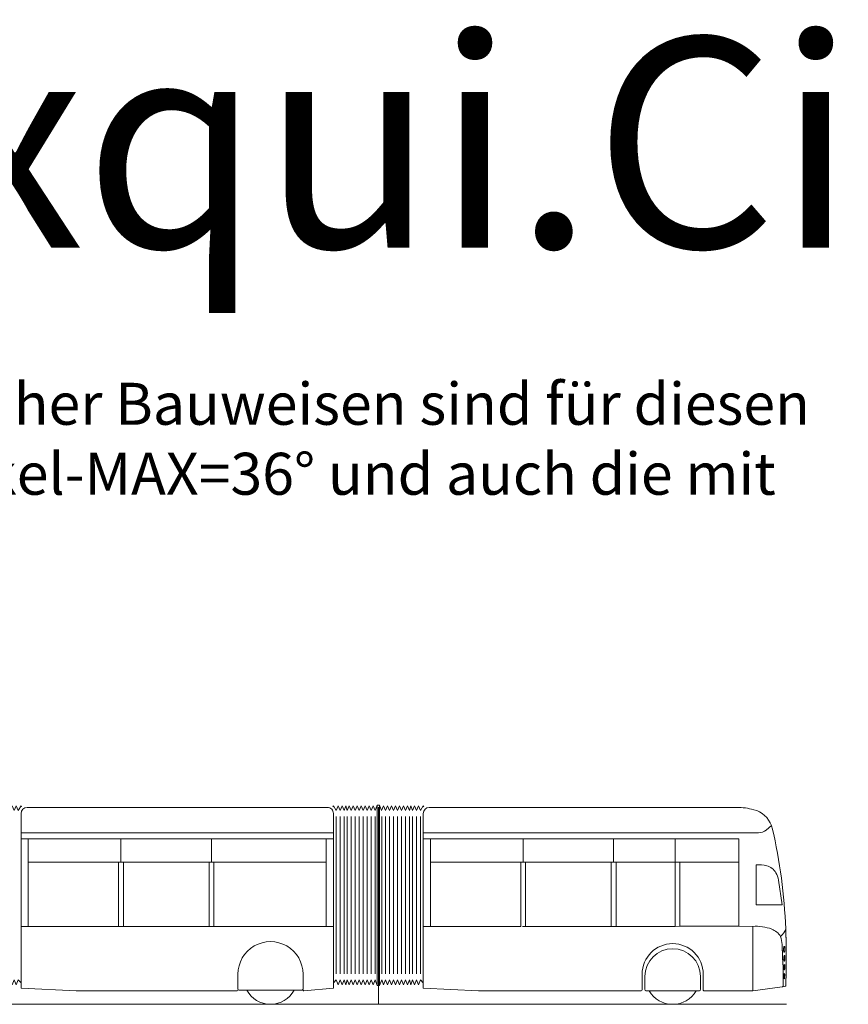
# Model space of a CAD drawing. Units: metres. Extents: x 255 to 1126, y -25 to 1075.
# Drawn here: x 280 to 294, y 87 to 103 of the extents above; entities that cross this region are included whole.
import ezdxf

# ---------------------------------------------------------------- set-up
doc = ezdxf.new("R2010")
doc.units = ezdxf.units.M
doc.layers.add('P_SK_AL_B000_T___$_____$FzgBeschreibung', color=162, linetype='Continuous', lineweight=0)
doc.layers.add('P_SK_AL_SKFZ_L___$_____$FzgAnsichtSeite', color=232, linetype='Continuous', lineweight=9)
doc.styles.add('HMapSK_Standard', font='arial.ttf')

msp = doc.modelspace()

# ---------------------------------------------------------------- linework, layer by layer
at = {"layer": 'P_SK_AL_SKFZ_L___$_____$FzgAnsichtSeite'}
for p, q in [((285.5019, 90.1383), (285.5019, 87.5114)), ((285.5682, 90.1383), (285.5682, 87.5114)), ((285.6345, 90.1383), (285.6345, 87.5114)), ((285.6845, 90.1383), (285.6845, 87.5114)), ((285.7508, 90.1383), (285.7508, 87.5114)), ((285.8171, 90.1383), (285.8171, 87.5114)), ((285.8834, 90.1383), (285.8834, 87.5114)), ((285.9497, 90.1383), (285.9497, 87.5114)), ((286.016, 90.1383), (286.016, 87.5114)), ((286.0823, 90.1383), (286.0823, 87.5114)), ((286.1487, 90.1383), (286.1486, 87.5114)), ((286.2584, 90.1383), (286.2584, 87.5114)), ((286.3247, 90.1383), (286.3247, 87.5114)), ((286.391, 90.1383), (286.391, 87.5114)), ((286.4573, 90.1383), (286.4573, 87.5114)), ((286.5236, 90.1383), (286.5236, 87.5114)), ((286.5899, 90.1383), (286.5899, 87.5114)), ((286.6562, 90.1383), (286.6562, 87.5114)), ((286.7225, 90.1383), (286.7225, 87.5114)), ((286.7725, 90.1383), (286.7725, 87.5114)), ((286.8388, 90.1383), (286.8388, 87.5114)), ((286.9051, 90.1383), (286.9051, 87.5114))]:
    msp.add_line(p, q, dxfattribs=at)
for points in [[(279.5135, 90.3288), (279.5483, 90.2383), (279.5815, 90.3183), (279.6147, 90.2383), (279.6478, 90.3183), (279.681, 90.2383), (279.7141, 90.3183), (279.7473, 90.2383), (279.7805, 90.3183), (279.8136, 90.2383), (279.8468, 90.3183), (279.8799, 90.2383), (279.9131, 90.3183), (279.9462, 90.2383), (279.9793, 90.3183), (280.0125, 90.2383), (280.0375, 90.3183), (280.0625, 90.2383), (280.0957, 90.3183), (280.1288, 90.2383), (280.162, 90.3183), (280.1951, 90.2383), (280.2435, 90.3183), (280.2517, 90.2985)], [(286.1835, 90.3288), (286.1487, 90.2383), (286.1155, 90.3183), (286.0823, 90.2383), (286.0492, 90.3183), (286.016, 90.2383), (285.9829, 90.3183), (285.9497, 90.2383), (285.9166, 90.3183), (285.8834, 90.2383), (285.8503, 90.3183), (285.8171, 90.2383), (285.784, 90.3183), (285.7508, 90.2383), (285.7176, 90.3183), (285.6845, 90.2383), (285.6595, 90.3183), (285.6345, 90.2383), (285.6013, 90.3183), (285.5682, 90.2383), (285.535, 90.3183), (285.5019, 90.2383), (285.4535, 90.3183), (285.4453, 90.2985)], [(286.1835, 90.3288), (286.2235, 90.3288)], [(286.1835, 87.3209), (286.1835, 90.3288)], [(286.2235, 90.3288), (286.2583, 90.2383), (286.2915, 90.3183), (286.3246, 90.2383), (286.3578, 90.3183), (286.391, 90.2383), (286.4241, 90.3183), (286.4573, 90.2383), (286.4905, 90.3183), (286.5236, 90.2383), (286.5567, 90.3183), (286.5899, 90.2383), (286.6231, 90.3183), (286.6562, 90.2383), (286.6893, 90.3183), (286.7225, 90.2383), (286.7475, 90.3183), (286.7725, 90.2383), (286.8057, 90.3183), (286.8388, 90.2383), (286.872, 90.3183), (286.9051, 90.2383), (286.9535, 90.3183), (286.9617, 90.2985)], [(286.2235, 87.3209), (286.2235, 90.3288)], [(286.2035, 87.3209), (286.2035, 90.2912)], [(280.2435, 89.7658), (280.2435, 89.8658)], [(280.2435, 89.8658), (285.446, 89.8657), (285.4535, 89.8657)], [(285.4535, 89.8657), (285.4535, 89.7657)], [(286.9535, 89.7658), (286.9535, 89.8658)], [(280.2435, 88.3059), (280.2435, 89.7658)], [(280.2435, 89.7658), (280.3635, 89.7658)], [(280.3635, 89.3759), (280.3635, 89.7658)], [(280.3635, 89.7658), (281.9085, 89.7657)], [(281.9085, 89.3759), (281.9085, 89.7657)], [(281.9085, 89.7657), (283.4185, 89.7657)], [(283.4185, 89.3759), (283.4185, 89.7657)], [(283.4185, 89.7657), (285.3335, 89.7657)], [(285.3335, 89.3759), (285.3335, 89.7657)], [(285.3335, 89.7657), (285.446, 89.7657), (285.4535, 89.7657)], [(285.4535, 89.7657), (285.4535, 88.3059)], [(286.9535, 89.7658), (287.0735, 89.7658)], [(286.9535, 88.3059), (286.9535, 89.7658)], [(287.0735, 89.7658), (288.6185, 89.7657)], [(287.0735, 89.3759), (287.0735, 89.7658)], [(288.6185, 89.7657), (290.1285, 89.7657)], [(288.6185, 89.3759), (288.6185, 89.7657)], [(290.1285, 89.7657), (291.1535, 89.7657)], [(290.1285, 89.3759), (290.1285, 89.7657)], [(291.1535, 89.7657), (291.2743, 89.7657), (292.2185, 89.7657), (292.2185, 89.3759)], [(291.1535, 89.379), (291.1535, 89.7657)], [(281.8685, 89.3759), (280.3635, 89.3759)], [(280.3635, 89.3759), (280.3635, 88.3059)], [(281.8685, 89.3759), (281.9085, 89.3759)], [(281.8685, 88.3059), (281.8685, 89.3759)], [(281.9085, 89.3759), (281.9485, 89.3759)], [(281.9485, 88.3059), (281.9485, 89.3759)], [(281.9485, 89.3759), (283.3785, 89.3759)], [(283.3785, 89.3759), (283.4185, 89.3759)], [(283.3785, 89.3759), (283.3785, 88.3059)], [(283.4185, 89.3759), (283.4585, 89.3759)], [(285.3335, 89.3759), (283.4585, 89.3759)], [(283.4585, 89.3759), (283.4585, 88.3059)], [(285.3335, 88.3059), (285.3335, 89.3759)], [(287.0735, 88.3059), (288.5785, 88.3059), (288.5785, 89.3759)], [(288.5785, 89.3759), (287.0735, 89.3759)], [(287.0735, 89.3759), (287.0735, 88.3059)], [(288.6185, 89.3759), (288.5785, 89.3759)], [(288.6585, 89.3759), (288.6185, 89.3759)], [(288.6585, 88.3059), (288.6585, 89.3759)], [(288.6585, 89.3759), (290.0885, 89.3759)], [(290.1285, 89.3759), (290.0885, 89.3759)], [(290.0885, 89.3759), (290.0885, 88.3059)], [(290.1685, 89.3759), (290.1285, 89.3759)], [(291.1535, 89.379), (290.1685, 89.3759)], [(290.1685, 89.3759), (290.1685, 88.3059)], [(291.9126, 89.379), (291.1535, 89.379)], [(291.1535, 88.3059), (291.1535, 89.379)], [(292.2185, 89.3759), (291.2335, 89.3759), (291.2335, 88.3104)], [(292.2185, 88.3104), (292.2185, 89.3759)], [(280.3635, 88.3059), (280.2435, 88.3059)], [(280.2435, 87.3629), (280.2435, 88.3059)], [(280.3635, 88.3059), (281.8685, 88.3059)], [(281.9485, 88.3059), (281.8685, 88.3059)], [(283.3785, 88.3059), (281.9485, 88.3059)], [(283.4585, 88.3059), (283.3785, 88.3059)], [(283.4585, 88.3059), (285.3335, 88.3059)], [(285.3335, 88.3059), (285.4535, 88.3059)], [(285.4535, 88.3059), (285.4535, 87.3629)], [(287.0735, 88.3059), (286.9535, 88.3059)], [(286.9535, 87.3629), (286.9535, 88.3059)], [(288.6585, 88.3059), (288.6102, 88.3059)], [(290.0885, 88.3059), (288.6585, 88.3059)], [(290.1685, 88.3059), (290.0885, 88.3059)], [(291.1535, 88.3059), (290.1685, 88.3059)], [(291.2335, 88.3104), (291.1535, 88.3059)], [(291.2335, 88.3104), (292.2185, 88.3104)], [(292.4485, 88.3056), (292.2185, 88.3104)], [(292.4485, 87.2331), (292.4485, 88.3056)], [(279.5135, 87.3209), (279.5484, 87.4114), (279.5815, 87.3314), (279.6147, 87.4114), (279.6478, 87.3314), (279.681, 87.4114), (279.7141, 87.3314), (279.7473, 87.4114), (279.7805, 87.3314), (279.8136, 87.4114), (279.8468, 87.3314), (279.8799, 87.4114), (279.9131, 87.3314), (279.9462, 87.4114), (279.9794, 87.3314), (280.0125, 87.4114), (280.0375, 87.3314), (280.0625, 87.4114), (280.0957, 87.3314), (280.1288, 87.4114), (280.162, 87.3314), (280.1951, 87.4114), (280.2435, 87.3629)], [(286.1835, 87.3209), (286.1486, 87.4114), (286.1155, 87.3314), (286.0823, 87.4114), (286.0492, 87.3314), (286.016, 87.4114), (285.9829, 87.3314), (285.9497, 87.4114), (285.9166, 87.3314), (285.8834, 87.4114), (285.8503, 87.3314), (285.8171, 87.4114), (285.7839, 87.3314), (285.7508, 87.4114), (285.7176, 87.3314), (285.6845, 87.4114), (285.6595, 87.3314), (285.6345, 87.4114), (285.6013, 87.3314), (285.5682, 87.4114), (285.535, 87.3314), (285.5019, 87.4114), (285.4535, 87.3629)], [(286.2235, 87.3209), (286.2584, 87.4114), (286.2915, 87.3314), (286.3247, 87.4114), (286.3578, 87.3314), (286.391, 87.4114), (286.4241, 87.3314), (286.4573, 87.4114), (286.4905, 87.3314), (286.5236, 87.4114), (286.5568, 87.3314), (286.5899, 87.4114), (286.6231, 87.3314), (286.6562, 87.4114), (286.6894, 87.3314), (286.7225, 87.4114), (286.7475, 87.3314), (286.7725, 87.4114), (286.8057, 87.3314), (286.8388, 87.4114), (286.872, 87.3314), (286.9051, 87.4114), (286.9535, 87.3629)], [(284.0071, 87.2429), (284.7999, 87.2429)], [(286.1835, 87.3209), (286.2035, 87.3209)], [(286.2035, 87.0059), (286.2035, 87.3209)], [(286.2035, 87.3209), (286.2235, 87.3209)], [(291.5032, 87.2309), (290.7238, 87.2309)], [(292.4485, 87.2331), (292.9428, 87.2964)], [(286.2035, 87.0059), (279.4935, 87.0059)], [(293.0135, 87.0059), (286.2035, 87.0059)]]:
    msp.add_lwpolyline(points, dxfattribs=at)
for points in [[(285.4535, 89.8657), (285.4535, 90.1909, 0.4142156), (285.3535, 90.2909), (280.3435, 90.2909, 0.4142123), (280.2435, 90.1909), (280.2435, 89.8658)], [(292.7615, 89.9867, 0.2478496), (292.4657, 90.2514, 0.0689325), (292.1835, 90.2902), (287.0535, 90.2909, 0.4142123), (286.9535, 90.1909), (286.9535, 89.8658)], [(286.9535, 89.8658), (291.2736, 89.8657), (292.5446, 89.8657, 0.1763287), (292.6731, 89.9125), (292.7615, 89.9867)], [(292.9986, 88.264, 0.0484996), (292.7753, 89.942, 0.0275385), (292.7615, 89.9867)], [(292.9144, 88.1392, 0.1575236), (292.7652, 88.2604, 0.1043096), (292.4485, 88.3056)], [(292.9144, 88.1392, 0.1496544), (292.9986, 88.264)], [(292.9428, 87.2964), (292.9873, 87.3026), (292.9957, 87.3085), (292.9988, 87.3137), (293.0001, 87.3186), (293.0004, 87.3242), (293.0006, 87.3295), (293.0008, 87.3348), (293.001, 87.3401), (293.0011, 87.3453), (293.0013, 87.3506), (293.0015, 87.3559), (293.0016, 87.3612), (293.0018, 87.3665), (293.002, 87.3718), (293.0021, 87.3771), (293.0023, 87.3824), (293.0025, 87.3877), (293.0026, 87.393), (293.0028, 87.3983), (293.0029, 87.4036), (293.0031, 87.4089), (293.0032, 87.4142), (293.0034, 87.4195), (293.0035, 87.4248), (293.0036, 87.4301), (293.0038, 87.4354), (293.0039, 87.4407), (293.0041, 87.446), (293.0042, 87.4513), (293.0043, 87.4566), (293.0045, 87.4619), (293.0046, 87.4672), (293.0047, 87.4725), (293.0048, 87.4778), (293.005, 87.483), (293.0051, 87.4883), (293.0052, 87.4936), (293.0053, 87.4989), (293.0054, 87.5042), (293.0056, 87.5095), (293.0057, 87.5148), (293.0058, 87.5201), (293.0059, 87.5254), (293.006, 87.5307), (293.0061, 87.536), (293.0062, 87.5413), (293.0063, 87.5466), (293.0064, 87.5519), (293.0065, 87.5572), (293.0066, 87.5625), (293.0067, 87.5678), (293.0068, 87.5731), (293.0069, 87.5784), (293.007, 87.5837), (293.007, 87.589), (293.0071, 87.5943), (293.0072, 87.5996), (293.0073, 87.6049), (293.0074, 87.6102), (293.0075, 87.6155), (293.0075, 87.6208), (293.0076, 87.6261), (293.0077, 87.6314), (293.0077, 87.6367), (293.0078, 87.642), (293.0079, 87.6473), (293.0079, 87.6526), (293.008, 87.6579), (293.0081, 87.6632), (293.0081, 87.6685), (293.0082, 87.6738), (293.0082, 87.6791), (293.0083, 87.6844), (293.0084, 87.6897), (293.0084, 87.695), (293.0085, 87.7002), (293.0085, 87.7055), (293.0085, 87.7108), (293.0086, 87.7161), (293.0086, 87.7214), (293.0087, 87.7267), (293.0087, 87.732), (293.0087, 87.7373), (293.0088, 87.7426), (293.0088, 87.7479), (293.0088, 87.7532), (293.0089, 87.7585), (293.0089, 87.7638), (293.0089, 87.7691), (293.0089, 87.7744), (293.009, 87.7797), (293.009, 87.785), (293.009, 87.7903), (293.009, 87.7956), (293.009, 87.8009), (293.009, 87.8062), (293.009, 87.8115), (293.009, 87.8168), (293.009, 87.8221), (293.009, 87.8274), (293.009, 87.8327), (293.009, 87.838), (293.009, 87.8433), (293.009, 87.8486), (293.009, 87.8539), (293.0089, 87.8592), (293.0089, 87.8645), (293.0089, 87.8698), (293.0089, 87.8751), (293.0088, 87.8804), (293.0088, 87.8857), (293.0088, 87.891), (293.0087, 87.8963), (293.0087, 87.9016), (293.0087, 87.9069), (293.0086, 87.9122), (293.0086, 87.9175), (293.0085, 87.9228), (293.0085, 87.9281), (293.0084, 87.9334), (293.0083, 87.9387), (293.0083, 87.944), (293.0082, 87.9493), (293.0081, 87.9546), (293.0081, 87.9599), (293.008, 87.9652), (293.0079, 87.9705), (293.0078, 87.9758), (293.0077, 87.981), (293.0076, 87.9863), (293.0075, 87.9916), (293.0074, 87.9969), (293.0073, 88.0022), (293.0072, 88.0075), (293.0071, 88.0128), (293.007, 88.0181), (293.0069, 88.0234), (293.0068, 88.0287), (293.0067, 88.034), (293.0066, 88.0393), (293.0064, 88.0446), (293.0063, 88.0499), (293.0062, 88.0552), (293.006, 88.0605), (293.0059, 88.0658), (293.0057, 88.0711), (293.0056, 88.0764), (293.0054, 88.0817), (293.0053, 88.087), (293.0051, 88.0923), (293.0049, 88.0976), (293.0048, 88.1029), (293.0046, 88.1082), (293.0044, 88.1135), (293.0042, 88.1188), (293.004, 88.124), (293.0039, 88.1293), (293.0037, 88.1346), (293.0035, 88.1399), (293.0033, 88.1452), (293.0031, 88.1505), (293.0029, 88.1558), (293.0027, 88.1611), (293.0024, 88.1664), (293.0022, 88.1717), (293.002, 88.177), (293.0018, 88.1823), (293.0016, 88.1876), (293.0013, 88.1929), (293.0011, 88.1982), (293.0008, 88.2035), (293.0006, 88.2088), (293.0004, 88.214), (292.9999, 88.2229, 0.0011761), (292.9986, 88.264)], [(284.0071, 87.2429), (283.8795, 87.2429, -0.4142128), (283.8595, 87.2629), (283.8595, 87.5079, -1.0000027), (284.9475, 87.5079), (284.9475, 87.2629, -0.1553765), (284.9438, 87.2513)], [(292.9428, 87.2964), (292.9482, 87.2991), (292.9527, 87.3032), (292.9558, 87.3085), (292.957, 87.3148), (292.9578, 87.3632), (292.9583, 87.4115), (292.9585, 87.4644), (292.9585, 87.4697), (292.9585, 87.4751), (292.9585, 87.4805), (292.9584, 87.4859), (292.9584, 87.4912), (292.9584, 87.4966), (292.9583, 87.502), (292.9583, 87.5074), (292.9582, 87.5128), (292.9582, 87.5181), (292.9581, 87.5235), (292.958, 87.5289), (292.958, 87.5343), (292.9579, 87.5397), (292.9578, 87.545), (292.9577, 87.5504), (292.9576, 87.5558), (292.9575, 87.5612), (292.9574, 87.5665), (292.9572, 87.5719), (292.9571, 87.5773), (292.957, 87.5827), (292.9568, 87.5881), (292.9567, 87.5934), (292.9565, 87.5988), (292.9564, 87.6042), (292.9562, 87.6096), (292.956, 87.6149), (292.9558, 87.6203), (292.9556, 87.6257), (292.9554, 87.6311), (292.9552, 87.6364), (292.955, 87.6418), (292.9548, 87.6472), (292.9545, 87.6526), (292.9543, 87.6579), (292.954, 87.6633), (292.9538, 87.6687), (292.9535, 87.6741), (292.9532, 87.6794), (292.9529, 87.6848), (292.9526, 87.6902), (292.9523, 87.6955), (292.952, 87.7009), (292.9517, 87.7063), (292.9513, 87.7116), (292.951, 87.717), (292.9506, 87.7224), (292.9503, 87.7277), (292.9499, 87.7331), (292.9495, 87.7385), (292.9491, 87.7438), (292.9487, 87.7492), (292.9483, 87.7546), (292.9479, 87.7599), (292.9475, 87.7653), (292.947, 87.7707), (292.9465, 87.7774), (292.9461, 87.7832), (292.9456, 87.7938), (292.9453, 87.7995), (292.9449, 87.8108), (292.9448, 87.8162), (292.9446, 87.822), (292.9445, 87.8283), (292.9443, 87.835), (292.9441, 87.8421), (292.9439, 87.8496), (292.9438, 87.8573), (292.9436, 87.8652), (292.9434, 87.8733), (292.9433, 87.8815), (292.9431, 87.8896), (292.9429, 87.8978), (292.9427, 87.9059), (292.9426, 87.9138), (292.9424, 87.9215), (292.9422, 87.9289), (292.942, 87.936), (292.9418, 87.9427), (292.9416, 87.949), (292.9415, 87.9548), (292.9413, 87.9601), (292.941, 87.9673), (292.9407, 87.9736), (292.9404, 87.9791), (292.94, 87.9855), (292.9396, 87.9908), (292.9391, 87.9964), (292.9382, 88.0049, 0.0210464), (292.9144, 88.1392)], [(292.4485, 87.2331), (292.427, 87.2304), (291.8156, 87.2309), (291.6385, 87.2309, -0.4142136), (291.6235, 87.2459), (291.6235, 87.2679), (291.6235, 87.5079, 1), (290.6035, 87.5079), (290.6035, 87.2459, -0.4141868), (290.5885, 87.2309), (287.8735, 87.2309), (286.9535, 87.2728), (286.9535, 87.3629)], [(290.7238, 87.2309), (290.671, 87.2309, -0.4142136), (290.651, 87.2509), (290.651, 87.4704, -1), (291.576, 87.4704), (291.576, 87.2509, -0.4142136), (291.556, 87.2309), (291.5032, 87.2309)], [(280.2435, 87.3629), (280.2435, 87.2728), (281.1634, 87.2309), (283.8485, 87.2309, 0.4142006), (283.8635, 87.2459)], [(284.0071, 87.2429, 0.5978847), (284.7999, 87.2429)], [(284.9438, 87.2513, -0.2431858), (284.9275, 87.2429), (284.7999, 87.2429)], [(284.9438, 87.2513, 0.5002463), (284.9596, 87.2332), (285.4535, 87.277), (285.4535, 87.3629)], [(284.9435, 87.2459, 0.4142136), (284.9585, 87.2309)], [(290.7238, 87.2309, 0.5773503), (291.5032, 87.2309)]]:
    msp.add_lwpolyline(points, format="xyb", dxfattribs=at)
at = {"layer": 'P_SK_AL_SKFZ_L___$_____$FzgAnsichtSeite', "elevation": -0.391}
msp.add_lwpolyline([(292.508, 89.3333), (292.508, 88.663), (292.9395, 88.663), (292.8795, 89.0777, 0.0743946), (292.834, 89.1998, 0.2038601), (292.6856, 89.3158, 0.0815675)], format="xyb", close=True, dxfattribs=at)
at = {"layer": 'P_SK_AL_SKFZ_L___$_____$FzgAnsichtSeite'}
for points in [[(292.9824, 87.9628), (292.9809, 87.9688), (292.9766, 87.9722), (292.973, 87.9685), (292.9706, 87.9639), (292.9687, 87.9593), (292.9672, 87.9544), (292.966, 87.9495), (292.965, 87.9445), (292.9642, 87.9394), (292.9636, 87.9344), (292.9632, 87.9293), (292.963, 87.9242), (292.963, 87.9184), (292.9632, 87.9133), (292.9636, 87.9083), (292.9642, 87.9033), (292.965, 87.8983), (292.9662, 87.8924), (292.9675, 87.8875), (292.9692, 87.8826), (292.9717, 87.8771), (292.9801, 87.8759), (292.9822, 87.8854), (292.9829, 87.8916), (292.9833, 87.8968), (292.9836, 87.902), (292.9839, 87.9073), (292.9841, 87.9125), (292.9843, 87.9224), (292.9843, 87.9285), (292.9842, 87.9337), (292.9841, 87.9388), (292.9839, 87.944), (292.9836, 87.9491), (292.9833, 87.9542)], [(292.982, 87.8223), (292.9833, 87.8133), (292.9839, 87.8082), (292.9843, 87.8032), (292.9846, 87.7981), (292.9847, 87.7931), (292.9849, 87.788), (292.9849, 87.7829), (292.9849, 87.7778), (292.9849, 87.7719), (292.9847, 87.7668), (292.9846, 87.7617), (292.9843, 87.7566), (292.984, 87.7516), (292.9836, 87.7465), (292.9832, 87.7415), (292.9826, 87.7364), (292.9809, 87.7275), (292.9759, 87.7267), (292.9739, 87.7314), (292.9724, 87.7363), (292.9713, 87.7412), (292.9703, 87.7463), (292.9696, 87.7514), (292.969, 87.7565), (292.9686, 87.7616), (292.9684, 87.7667), (292.9683, 87.7718), (292.9685, 87.7783), (292.9687, 87.7835), (292.9692, 87.7886), (292.9698, 87.7937), (292.9706, 87.7988), (292.9715, 87.8039), (292.973, 87.8098), (292.9744, 87.8147), (292.9763, 87.8194)], [(292.9819, 87.5908), (292.9829, 87.5998), (292.9833, 87.6048), (292.9836, 87.6099), (292.9839, 87.6149), (292.9841, 87.6199), (292.9843, 87.625), (292.9844, 87.6304), (292.9844, 87.6355), (292.9844, 87.6406), (292.9843, 87.6457), (292.9842, 87.6508), (292.9839, 87.656), (292.9836, 87.6611), (292.983, 87.6661), (292.9778, 87.671), (292.9763, 87.6662), (292.9752, 87.6612), (292.9742, 87.6562), (292.9734, 87.6512), (292.9727, 87.6462), (292.9721, 87.6411), (292.9717, 87.6361), (292.9714, 87.631), (292.9712, 87.6253), (292.9711, 87.6192), (292.9712, 87.614), (292.9714, 87.6089), (292.9717, 87.6037), (292.9722, 87.5986), (292.9728, 87.5935), (292.9736, 87.5884), (292.9745, 87.5833), (292.98, 87.5799)], [(292.976, 87.5222), (292.9812, 87.5163), (292.9816, 87.5112), (292.9819, 87.5061), (292.982, 87.5011), (292.9821, 87.496), (292.9821, 87.4909), (292.982, 87.4858), (292.9819, 87.4808), (292.9817, 87.475), (292.9815, 87.4698), (292.9812, 87.4647), (292.9808, 87.4595), (292.98, 87.4502), (292.9792, 87.4441), (292.9785, 87.4391), (292.9776, 87.434), (292.9726, 87.4315), (292.9719, 87.4365), (292.9714, 87.4416), (292.971, 87.4468), (292.9707, 87.452), (292.9705, 87.4571), (292.9704, 87.4623), (292.9704, 87.4675), (292.9705, 87.4727), (292.9707, 87.4787), (292.971, 87.4839), (292.9713, 87.489), (292.9718, 87.4941), (292.9723, 87.4993), (292.973, 87.5044), (292.9737, 87.5095), (292.9745, 87.5146)]]:
    msp.add_lwpolyline(points, close=True, dxfattribs=at)

# ---------------------------------------------------------------- texts
at = {"layer": 'P_SK_AL_B000_T___$_____$FzgBeschreibung', "attachment_point": 1, "style": 'HMapSK_Standard'}
for s, insert, char_height, width in [('Van Hool Exqui.City 24T', (255, 103.1273), 3.5, 54.695035), ('\\pt3.5;WICHTIG:\\Pauf Basis von Vermessungen und zum Teil unterschiedlicher Bauweisen sind für diesen Fahrzeugtyp beide Varianten zu testen, die mit Lenkwinkel-MAX=36° und auch die mit Lenkwinkel-MAX=41°', (255, 98.5386), 0.7, 44.003417)]:
    msp.add_mtext(s, dxfattribs=dict(at, insert=insert, char_height=char_height, width=width))

doc.saveas('drawing.dxf')
